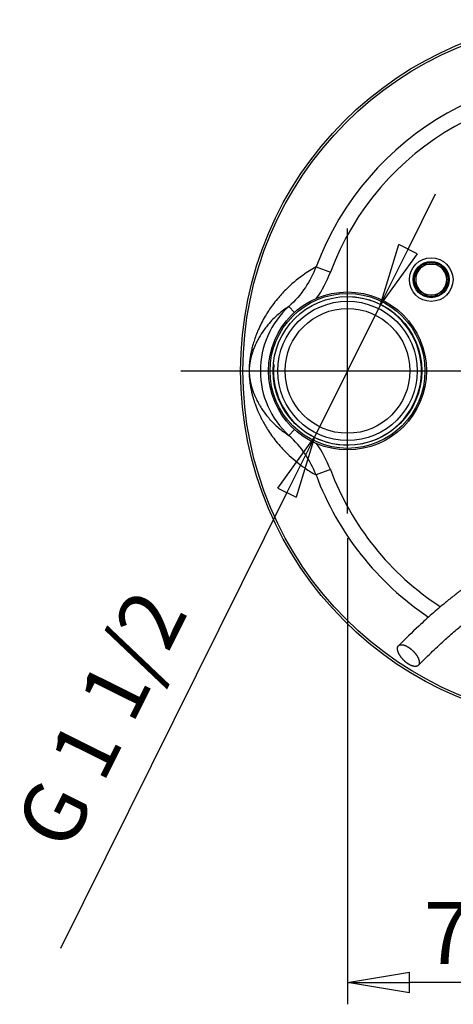
# Model space of a CAD drawing. Extents: x 0 to 210, y 0 to 297.
# Drawn here: x 57 to 74, y 57 to 97 of the extents above; entities that cross this region are included whole.
import ezdxf

# ---------------------------------------------------------------- set-up
doc = ezdxf.new("R2010")
doc.units = 0
doc.linetypes.add('CENTER2', pattern=[28.575, 19.05, -3.175, 3.175, -3.175])
doc.layers.get('0').update_dxf_attribs({"color": 3, "linetype": 'CONTINUOUS'})
doc.layers.get('DEFPOINTS').update_dxf_attribs({"linetype": 'CONTINUOUS'})
doc.layers.add('1', color=3, linetype='CONTINUOUS')
doc.styles.add('MIRCO', font='txt')
doc.dimstyles.new('MIRCO', dxfattribs={"dimtxt": 2.5, "dimasz": 2.5, "dimexe": 0.875, "dimexo": 1, "dimgap": 0.75, "dimtad": 1, "dimzin": 12, "dimtxsty": 'MIRCO', "dimblk": 'CLOSED', "dimcen": 0.09, "dimclrt": 7, "dimazin": 3, "dimtfac": 0.8, "dimtdec": 3, "dimtmove": 0, "dimatfit": 3, "dimtolj": 1})

# ---------------------------------------------------------------- blocks, each defined once
blk = doc.blocks.new('_CLOSED')
at = {"color": 0, "linetype": 'BYBLOCK'}
for p, q in [((-1, 0.166667), (0, 0)), ((-1, 0.166667), (-1, -0.166667)), ((0, 0), (-1, -0.166667)), ((0, 0), (-1, 0))]:
    blk.add_line(p, q, dxfattribs=at)
blk = doc.blocks.new('*D18')
at = {"layer": '1', "color": 0, "linetype": 'CONTINUOUS'}
for p, q in [((69.781, 75.817), (69.781, 57.001)), ((79.718, 64.9), (79.718, 57.001)), ((77.218, 57.876), (72.281, 57.876))]:
    blk.add_line(p, q, dxfattribs=at)
at = {"layer": 'DEFPOINTS', "color": 0}
for p in [(69.781, 76.817), (79.718, 65.9), (69.781, 57.876)]:
    blk.add_point(p, dxfattribs=at)
at = {"layer": '1', "color": 0, "xscale": 2.5, "yscale": 2.5, "zscale": 2.5, "rotation": 180}
blk.add_blockref('_CLOSED', (69.781, 57.876), dxfattribs=at)
at = {"layer": '1', "color": 0, "xscale": 2.5, "yscale": 2.5, "zscale": 2.5}
blk.add_blockref('_CLOSED', (79.718, 57.876), dxfattribs=at)
at = {"layer": '1', "color": 0, "insert": (74.75, 59.876), "char_height": 2.5, "attachment_point": 5, "style": 'MIRCO'}
blk.add_mtext('\\A1;79', dxfattribs=at)
blk = doc.blocks.new('*D19')
at = {"layer": '1', "color": 0, "linetype": 'CONTINUOUS'}
for p, q in [((72.224, 87.481), (73.336, 89.72)), ((71.111, 85.242), (68.451, 79.892)), ((67.339, 77.653), (58.193, 59.253))]:
    blk.add_line(p, q, dxfattribs=at)
at = {"layer": 'DEFPOINTS', "color": 0}
for p in [(71.111, 85.242), (68.451, 79.892)]:
    blk.add_point(p, dxfattribs=at)
at = {"layer": '1', "color": 0, "xscale": 2.5, "yscale": 2.5, "zscale": 2.5}
for p, rotation in [((71.111, 85.242), 243.5710144045857), ((68.451, 79.892), 63.57101440458571)]:
    blk.add_blockref('_CLOSED', p, dxfattribs=dict(at, rotation=rotation))
at = {"layer": '1', "color": 0, "insert": (59.832, 68.515), "char_height": 2.5, "attachment_point": 5, "rotation": 63.571, "style": 'MIRCO'}
blk.add_mtext('\\A1;G 1 1/2', dxfattribs=at)
blk = doc.blocks.new('D', base_point=(0, 115.6749))
at = {"layer": '1', "color": 0, "linetype": 'CENTER2'}
for p, q in [((69.7813, 76.817), (69.7813, 88.317)), ((63.0516, 82.567), (96.385, 82.567))]:
    blk.add_line(p, q, dxfattribs=at)
at = {"layer": '1', "color": 0, "linetype": 'CONTINUOUS'}
for p, q in [((68.5125, 86.7642), (69.0891, 86.5482)), ((72.618, 86.5658), (72.7612, 86.8139)), ((72.8728, 86.8784), (73.1592, 86.8784)), ((73.1592, 86.8784), (73.4456, 86.8784)), ((73.5573, 86.8139), (73.7005, 86.5658)), ((72.4748, 86.3178), (72.618, 86.5658)), ((73.7005, 86.5658), (73.8437, 86.3178)), ((72.618, 85.9408), (72.4748, 86.1889)), ((72.7612, 85.6928), (72.618, 85.9408)), ((73.7005, 85.9408), (73.5573, 85.6928)), ((73.8437, 86.1889), (73.7005, 85.9408)), ((73.1592, 85.6284), (72.8728, 85.6284)), ((73.4456, 85.6284), (73.1592, 85.6284)), ((67.6368, 84.9253), (67.4155, 85.1687)), ((67.6368, 80.2087), (67.4155, 79.9653)), ((69.0891, 78.5857), (68.5125, 78.3697))]:
    blk.add_line(p, q, dxfattribs=at)
for centre, radius in [((79.7183, 82.567), 14.25), ((79.7183, 82.567), 14.1562), ((73.1592, 86.2534), 0.8811), ((73.1592, 86.2534), 0.7309), ((69.7813, 82.567), 3.1875), ((69.7813, 82.567), 3.125), ((69.7813, 82.567), 3), ((69.7813, 82.567), 2.8125), ((69.7813, 82.567), 2.5187)]:
    blk.add_circle(centre, radius, dxfattribs=at)
for centre, radius, start, end in [((79.7183, 82.567), 11.9661, 0, 159.46608), ((79.7183, 82.567), 11.3503, 0, 159.46608), ((73.1592, 86.2534), 0.687, 125.47301, 174.52699), ((73.1592, 86.2534), 0.625, 90, 150.00121), ((73.1592, 86.2534), 0.6875, 114.61998, 125.38002), ((73.1592, 86.2534), 0.687, 65.47302, 114.52698), ((73.1592, 86.2534), 0.625, 29.99879, 90), ((73.1592, 86.2534), 0.6875, 54.61998, 65.38002), ((73.1592, 86.2534), 0.687, 5.47305, 54.52695), ((64.6989, 88.1962), 4.6893, 324.92358, 339.42522), ((73.1592, 86.2534), 0.6875, 174.61998, 185.38002), ((73.1592, 86.2534), 0.625, 150.00121, 180.00035), ((73.1592, 86.2534), 0.625, 180.00035, 210.00121), ((73.1592, 86.2534), 0.625, 329.99879, 29.99879), ((73.1592, 86.2534), 0.6875, 354.61998, 5.38002), ((73.1592, 86.2534), 0.687, 185.47303, 234.52697), ((73.1592, 86.2534), 0.625, 210.00121, 269.99879), ((73.1592, 86.2534), 0.625, 269.99879, 329.99879), ((73.1592, 86.2534), 0.687, 305.47307, 354.52693), ((69.7813, 82.567), 2.9877, 175, 95), ((73.1592, 86.2534), 0.6875, 234.61998, 245.38002), ((73.1592, 86.2534), 0.687, 245.47306, 294.52694), ((73.1592, 86.2534), 0.6875, 294.61998, 305.38002), ((69.7813, 82.567), 3.5165, 132.28082, 227.71918), ((64.6989, 76.9377), 4.6893, 20.57479, 35.07644), ((79.7183, 82.567), 11.9661, 200.53392, 236.14767), ((79.7183, 82.567), 11.3503, 200.53392, 236.98049)]:
    blk.add_arc(centre, radius, start, end, dxfattribs=at)
for points, degree, knots in [([(68.5125, 86.7642), (68.333, 86.6645), (67.8966, 86.3896), (67.3789, 85.953), (66.9881, 85.525), (66.7102, 85.1699), (66.4969, 84.8471), (66.3107, 84.5081), (66.2051, 84.2854), (66.1165, 84.0748), (66.0473, 83.8919), (65.98, 83.6829), (65.9347, 83.5172), (65.9011, 83.3755), (65.879, 83.2688), (65.8605, 83.1644), (65.8478, 83.083), (65.8374, 83.0051), (65.8288, 82.9277), (65.8218, 82.8538), (65.8165, 82.7772), (65.8129, 82.7042), (65.8109, 82.6397), (65.8102, 82.5744), (65.8107, 82.5133), (65.8121, 82.4521), (65.8148, 82.3872), (65.8187, 82.3235), (65.825, 82.2428), (65.834, 82.1559), (65.8479, 82.0488), (65.8624, 81.9576), (65.8774, 81.8757), (65.8901, 81.8119), (65.9107, 81.7164), (65.94, 81.5961), (65.9794, 81.4558), (66.0205, 81.3249), (66.0677, 81.1886), (66.1457, 80.9837), (66.2354, 80.7817), (66.3431, 80.5674), (66.4385, 80.3938), (66.6167, 80.0998), (66.8426, 79.7849), (67.1405, 79.4379), (67.5217, 79.0547), (67.9828, 78.6873), (68.3643, 78.4521), (68.5125, 78.3697)], 3, [4.451786, 4.451786, 4.451786, 4.451786, 24.1790768, 54.1869748, 70.2122786, 80.5228807, 97.7868676, 107.1820189, 116.6129174, 120.1634004, 127.3000172, 133.3053896, 137.8369899, 140.1375202, 143.427511, 144.8787163, 146.373087, 147.9416253, 148.8179837, 149.9256428, 151.0484106, 151.6885676, 152.4105167, 153.1039325, 153.6794688, 154.2699539, 155.0183464, 155.8284543, 156.5604451, 158.1705662, 159.6549327, 161.892222, 163.2816916, 164.6476294, 165.9964778, 169.721797, 173.3903428, 177.02407, 180.6343569, 185.3116536, 195.7713895, 200.4014755, 207.3322816, 214.250225, 232.9235378, 244.6131172, 258.6366571, 285.540776, 301.8285977, 301.8285977, 301.8285977, 301.8285977]), ([(68.5125, 86.7642), (68.4015, 86.4743), (68.0985, 85.8937), (67.6678, 85.3975), (67.4155, 85.1687)], 3, [0, 0, 0, 0, 7.480666, 15.6488061, 15.6488061, 15.6488061, 15.6488061]), ([(67.4155, 85.1687), (67.3408, 85.1218), (67.1155, 84.9682), (66.8305, 84.7217), (66.5903, 84.4566), (66.4165, 84.2353), (66.2804, 84.0328), (66.1591, 83.8187), (66.0891, 83.6772), (66.0296, 83.5429), (65.9826, 83.4259), (65.9361, 83.2916), (65.9044, 83.1847), (65.8807, 83.0931), (65.8649, 83.0239), (65.8517, 82.9561), (65.8425, 82.9033), (65.835, 82.8526), (65.8287, 82.8022), (65.8237, 82.7541), (65.8198, 82.7041), (65.8172, 82.6565), (65.8157, 82.6144), (65.8152, 82.5718), (65.8155, 82.532), (65.8166, 82.492), (65.8186, 82.4497), (65.8214, 82.4082), (65.826, 82.3556), (65.8326, 82.299), (65.8426, 82.2293), (65.8531, 82.1701), (65.8638, 82.1169), (65.8728, 82.0755), (65.8875, 82.0137), (65.9082, 81.936), (65.9357, 81.8455), (65.9641, 81.7613), (65.9964, 81.6739), (66.0494, 81.5428), (66.1093, 81.4142), (66.1802, 81.2784), (66.2423, 81.1687), (66.3571, 80.9837), (66.4998, 80.7868), (66.6842, 80.5713), (66.9164, 80.3346), (67.1655, 80.1301), (67.3586, 80.001), (67.4155, 79.9653)], 3, [9.2410574, 9.2410574, 9.2410574, 9.2410574, 22.9221367, 51.3700856, 66.5623202, 76.3369296, 92.7034547, 101.6102027, 110.5508395, 113.916752, 120.6823745, 126.3755599, 130.6715867, 132.8525249, 135.9714867, 137.3472517, 138.7639381, 140.2509365, 141.0817378, 142.1318157, 143.1962168, 143.8030955, 144.4875143, 145.1448831, 145.6905005, 146.2502894, 146.959777, 147.7277717, 148.4217103, 149.9481299, 151.3553321, 153.4763168, 154.7935554, 156.0884854, 157.3672144, 160.8988744, 164.3767122, 167.8215415, 171.244149, 175.6782982, 185.5942887, 189.9836815, 196.5541923, 203.112509, 220.8150969, 231.8969979, 245.1915295, 270.6970481, 281.11747, 281.11747, 281.11747, 281.11747]), ([(68.5125, 78.3697), (68.4015, 78.6597), (68.0985, 79.2402), (67.6678, 79.7365), (67.4155, 79.9653)], 3, [0, 0, 0, 0, 7.4806673, 15.6488039, 15.6488039, 15.6488039, 15.6488039]), ([(78.4472, 74.9041), (78.4355, 74.9043), (78.378, 74.9053), (78.229, 74.9083), (78.0461, 74.9134), (77.8626, 74.9203), (77.722, 74.9259), (77.5633, 74.9306), (77.3844, 74.9316), (77.1996, 74.9253), (77.0107, 74.9104), (76.7936, 74.8824), (76.5531, 74.8347), (76.2316, 74.7468), (75.8919, 74.6207), (75.552, 74.4603), (75.215, 74.2782), (74.8435, 74.0499), (74.4478, 73.7755), (74.0739, 73.4933), (73.6578, 73.1589), (73.1827, 72.7506), (72.5491, 72.1713), (72.1084, 71.7426), (71.8407, 71.475)], 3, [97.8753308, 97.8753308, 97.8753308, 97.8753308, 98.1554128, 99.2571678, 101.4576804, 102.5575324, 103.6768113, 104.8434253, 106.3762625, 107.9736093, 109.2786756, 110.9249548, 113.228882, 115.1819989, 118.9980954, 122.0889787, 124.5148279, 128.6218333, 133.1830855, 136.942462, 140.8466404, 147.2328634, 153.5824456, 163.8533444, 163.8533444, 163.8533444, 163.8533444]), ([(72.6359, 70.6793), (72.8064, 70.8496), (73.1504, 71.1873), (73.6499, 71.6563), (74.1021, 72.059), (74.5036, 72.3972), (74.883, 72.6976), (75.27, 72.9802), (75.6128, 73.2048), (75.9212, 73.3835), (76.1775, 73.5141), (76.4315, 73.6219), (76.6878, 73.709), (76.9086, 73.7609), (77.0894, 73.7865), (77.239, 73.8009), (77.4037, 73.8071), (77.6162, 73.8044), (77.7993, 73.7968), (77.9677, 73.7905), (78.1388, 73.7852), (78.3057, 73.7812), (78.4298, 73.7791), (78.4683, 73.7785)], 3, [0, 0, 0, 0, 6.57993, 13.1375622, 18.5777097, 22.9066511, 27.2055252, 31.4594969, 35.5556295, 37.9022854, 40.6572747, 42.8868545, 44.8332399, 47.3508645, 48.3903911, 49.2287859, 50.9582989, 52.3435218, 54.3381212, 55.3682891, 56.3983805, 58.4564209, 59.3813399, 59.3813399, 59.3813399, 59.3813399]), ([(72.5048, 71.1777), (72.4438, 71.2525), (72.3736, 71.3238), (72.297, 71.3883), (72.2171, 71.443), (72.1376, 71.4853), (71.9864, 71.5412), (71.8639, 71.5356), (71.7921, 71.4679), (71.7819, 71.3511), (71.7927, 71.2829), (71.8449, 71.1329), (71.953, 70.9695), (72.0998, 70.8207), (72.2595, 70.7113), (72.339, 70.669), (72.4902, 70.6131), (72.6127, 70.6187), (72.6845, 70.6864), (72.6947, 70.8032), (72.6839, 70.8714), (72.6578, 70.9464), (72.6177, 71.0248), (72.5658, 71.103), (72.5048, 71.1777)], 9, [0, 0, 0, 0, 0, 0, 0, 0, 0, 0, 0.25, 0.25, 0.25, 0.25, 0.25, 0.5, 0.5, 0.5, 0.5, 0.5, 0.75, 0.75, 0.75, 0.75, 0.75, 1, 1, 1, 1, 1, 1, 1, 1, 1, 1])]:
    blk.add_open_spline(points, degree=degree, knots=knots, dxfattribs=at)
dim = blk.add_diameter_dim_2p(p1=(71.1111, 85.2424), p2=(68.4515, 79.8915), text='G 1 1/2', dimstyle='MIRCO', override={"dimjust": 0, "dimlfac": 6, "dimpost": '<>', "dimse1": 0, "dimse2": 0, "dimsd1": 0, "dimclrt": 0, "dimtofl": 1}, dxfattribs=at)
dim.commit()
dim.dimension.update_dxf_attribs({"geometry": '*D19', "text_midpoint": (62.2097, 67.3334), "dimtype": 163})
dim = blk.add_linear_dim(base=(69.7813, 57.8764), p1=(79.7183, 65.9003), p2=(69.7813, 76.817), dimstyle='MIRCO', override={"dimjust": 0, "dimdec": 0, "dimlfac": 8, "dimpost": '', "dimse1": 0, "dimse2": 0, "dimclrt": 0}, dxfattribs=at)
dim.commit()
dim.dimension.update_dxf_attribs({"geometry": '*D18', "text_midpoint": (74.7498, 59.8764)})

msp = doc.modelspace()

# ---------------------------------------------------------------- block references
at = {"layer": '1', "color": 3, "linetype": 'CONTINUOUS'}
msp.add_blockref('D', (0, 115.675), dxfattribs=at)

doc.saveas('drawing.dxf')
